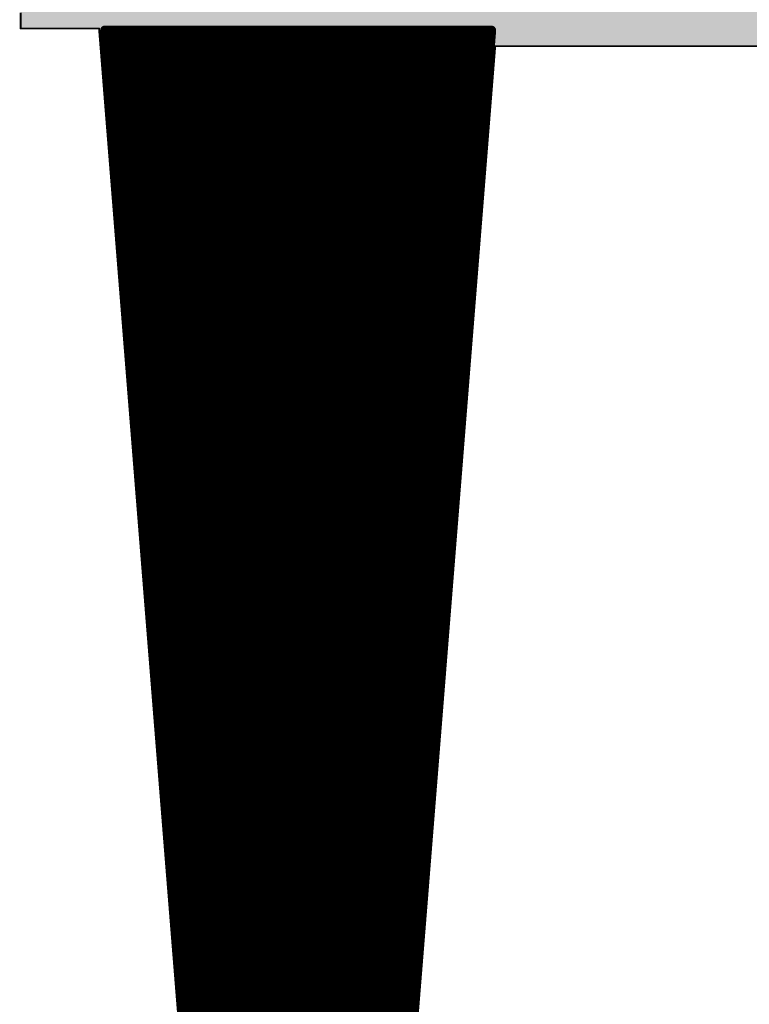
# Model space of a CAD drawing. Extents: x 0 to 22.6, y 0.5 to 8.7.
# Drawn here: x 7.8 to 8.2, y 3.7 to 4.2 of the extents above; entities that cross this region are included whole.
import ezdxf

# ---------------------------------------------------------------- set-up
doc = ezdxf.new("R2010")
doc.units = 0
doc.layers.add('TOPLAYER', color=1, linetype='CONTINUOUS')

msp = doc.modelspace()

# ---------------------------------------------------------------- linework, layer by layer
at = {"layer": 'TOPLAYER'}
for points, const_width in [([(7.823, 4.235), (7.823, 4.243)], 0.001), ([(7.823, 4.235), (7.863, 4.235)], 0.001), ([(7.863, 4.235), (7.957, 3.063)], 0.001), ([(7.866, 4.234), (7.959, 3.067)], 0.005), ([(7.866, 4.234), (8.063, 4.234)], 0.005), ([(7.86632, 4.23), (8.06268, 4.23)], 0.005), ([(7.87, 4.18381), (7.87, 4.234)], 0.005), ([(7.875, 4.12106), (7.875, 4.234)], 0.005), ([(7.88, 4.05832), (7.88, 4.234)], 0.005), ([(7.885, 3.99558), (7.885, 4.234)], 0.005), ([(7.89, 3.93284), (7.89, 4.234)], 0.005), ([(7.895, 3.8701), (7.895, 4.234)], 0.005), ([(7.9, 3.80735), (7.9, 4.234)], 0.005), ([(7.905, 3.74461), (7.905, 4.234)], 0.005), ([(7.91, 3.68187), (7.91, 4.234)], 0.005), ([(7.915, 3.61913), (7.915, 4.234)], 0.005), ([(7.92, 3.55639), (7.92, 4.234)], 0.005), ([(7.925, 3.49365), (7.925, 4.234)], 0.005), ([(7.93, 3.4309), (7.93, 4.234)], 0.005), ([(7.935, 3.36816), (7.935, 4.234)], 0.005), ([(7.94, 3.30542), (7.94, 4.234)], 0.005), ([(7.945, 3.24268), (7.945, 4.234)], 0.005), ([(7.95, 3.17994), (7.95, 4.234)], 0.005), ([(7.955, 3.11719), (7.955, 4.234)], 0.005), ([(7.96, 3.065), (7.96, 4.234)], 0.005), ([(7.965, 3.065), (7.965, 4.234)], 0.005), ([(7.97, 3.065), (8.063, 4.234)], 0.005), ([(7.97, 3.065), (7.97, 4.234)], 0.005), ([(7.975, 3.12785), (7.975, 4.234)], 0.005), ([(7.98, 3.1907), (7.98, 4.234)], 0.005), ([(7.985, 3.25355), (7.985, 4.234)], 0.005), ([(7.99, 3.3164), (7.99, 4.234)], 0.005), ([(7.995, 3.37925), (7.995, 4.234)], 0.005), ([(8, 3.4421), (8, 4.234)], 0.005), ([(8.005, 3.50495), (8.005, 4.234)], 0.005), ([(8.01, 3.5678), (8.01, 4.234)], 0.005), ([(8.015, 3.63065), (8.015, 4.234)], 0.005), ([(8.02, 3.69349), (8.02, 4.234)], 0.005), ([(8.025, 3.75634), (8.025, 4.234)], 0.005), ([(8.03, 3.81919), (8.03, 4.234)], 0.005), ([(8.035, 3.88204), (8.035, 4.234)], 0.005), ([(8.04, 3.94489), (8.04, 4.234)], 0.005), ([(8.045, 4.00774), (8.045, 4.234)], 0.005), ([(8.05, 4.07059), (8.05, 4.234)], 0.005), ([(8.055, 4.13344), (8.055, 4.234)], 0.005), ([(8.06, 4.19629), (8.06, 4.234)], 0.005), ([(7.86672, 4.225), (8.06228, 4.225)], 0.005), ([(7.86712, 4.22), (8.06189, 4.22)], 0.005), ([(7.972, 3.063), (8.065, 4.226)], 0.001), ([(8.065, 4.226), (8.254, 4.226)], 0.001), ([(7.86751, 4.215), (8.06149, 4.215)], 0.005), ([(7.86791, 4.21), (8.06109, 4.21)], 0.005), ([(7.86831, 4.205), (8.06069, 4.205)], 0.005), ([(7.86871, 4.2), (8.0603, 4.2)], 0.005), ([(7.86911, 4.195), (8.0599, 4.195)], 0.005), ([(7.86951, 4.19), (8.0595, 4.19)], 0.005), ([(7.8699, 4.185), (8.0591, 4.185)], 0.005), ([(7.8703, 4.18), (8.0587, 4.18)], 0.005), ([(7.8707, 4.175), (8.05831, 4.175)], 0.005), ([(7.8711, 4.17), (8.05791, 4.17)], 0.005), ([(7.8715, 4.165), (8.05751, 4.165)], 0.005), ([(7.8719, 4.16), (8.05711, 4.16)], 0.005), ([(7.8723, 4.155), (8.05672, 4.155)], 0.005), ([(7.87269, 4.15), (8.05632, 4.15)], 0.005), ([(7.87309, 4.145), (8.05592, 4.145)], 0.005), ([(7.87349, 4.14), (8.05552, 4.14)], 0.005), ([(7.87389, 4.135), (8.05512, 4.135)], 0.005), ([(7.87429, 4.13), (8.05473, 4.13)], 0.005), ([(7.87469, 4.125), (8.05433, 4.125)], 0.005), ([(7.87508, 4.12), (8.05393, 4.12)], 0.005), ([(7.87548, 4.115), (8.05353, 4.115)], 0.005), ([(7.87588, 4.11), (8.05314, 4.11)], 0.005), ([(7.87628, 4.105), (8.05274, 4.105)], 0.005), ([(7.87668, 4.1), (8.05234, 4.1)], 0.005), ([(7.87708, 4.095), (8.05194, 4.095)], 0.005), ([(7.87748, 4.09), (8.05154, 4.09)], 0.005), ([(7.87787, 4.085), (8.05115, 4.085)], 0.005), ([(7.87827, 4.08), (8.05075, 4.08)], 0.005), ([(7.87867, 4.075), (8.05035, 4.075)], 0.005), ([(7.87907, 4.07), (8.04995, 4.07)], 0.005), ([(7.87947, 4.065), (8.04956, 4.065)], 0.005), ([(7.87987, 4.06), (8.04916, 4.06)], 0.005), ([(7.88026, 4.055), (8.04876, 4.055)], 0.005), ([(7.88066, 4.05), (8.04836, 4.05)], 0.005), ([(7.88106, 4.045), (8.04796, 4.045)], 0.005), ([(7.88146, 4.04), (8.04757, 4.04)], 0.005), ([(7.88186, 4.035), (8.04717, 4.035)], 0.005), ([(7.88226, 4.03), (8.04677, 4.03)], 0.005), ([(7.88266, 4.025), (8.04637, 4.025)], 0.005), ([(7.88305, 4.02), (8.04598, 4.02)], 0.005), ([(7.88345, 4.015), (8.04558, 4.015)], 0.005), ([(7.88385, 4.01), (8.04518, 4.01)], 0.005), ([(7.88425, 4.005), (8.04478, 4.005)], 0.005), ([(7.88465, 4), (8.04438, 4)], 0.005), ([(7.88505, 3.995), (8.04399, 3.995)], 0.005), ([(7.88544, 3.99), (8.04359, 3.99)], 0.005), ([(7.88584, 3.985), (8.04319, 3.985)], 0.005), ([(7.88624, 3.98), (8.04279, 3.98)], 0.005), ([(7.88664, 3.975), (8.0424, 3.975)], 0.005), ([(7.88704, 3.97), (8.042, 3.97)], 0.005), ([(7.88744, 3.965), (8.0416, 3.965)], 0.005), ([(7.88784, 3.96), (8.0412, 3.96)], 0.005), ([(7.88823, 3.955), (8.0408, 3.955)], 0.005), ([(7.88863, 3.95), (8.04041, 3.95)], 0.005), ([(7.88903, 3.945), (8.04001, 3.945)], 0.005), ([(7.88943, 3.94), (8.03961, 3.94)], 0.005), ([(7.88983, 3.935), (8.03921, 3.935)], 0.005), ([(7.89023, 3.93), (8.03882, 3.93)], 0.005), ([(7.89062, 3.925), (8.03842, 3.925)], 0.005), ([(7.89102, 3.92), (8.03802, 3.92)], 0.005), ([(7.89142, 3.915), (8.03762, 3.915)], 0.005), ([(7.89182, 3.91), (8.03722, 3.91)], 0.005), ([(7.89222, 3.905), (8.03683, 3.905)], 0.005), ([(7.89262, 3.9), (8.03643, 3.9)], 0.005), ([(7.89302, 3.895), (8.03603, 3.895)], 0.005), ([(7.89341, 3.89), (8.03563, 3.89)], 0.005), ([(7.89381, 3.885), (8.03524, 3.885)], 0.005), ([(7.89421, 3.88), (8.03484, 3.88)], 0.005), ([(7.89461, 3.875), (8.03444, 3.875)], 0.005), ([(7.89501, 3.87), (8.03404, 3.87)], 0.005), ([(7.89541, 3.865), (8.03364, 3.865)], 0.005), ([(7.8958, 3.86), (8.03325, 3.86)], 0.005), ([(7.8962, 3.855), (8.03285, 3.855)], 0.005), ([(7.8966, 3.85), (8.03245, 3.85)], 0.005), ([(7.897, 3.845), (8.03205, 3.845)], 0.005), ([(7.8974, 3.84), (8.03166, 3.84)], 0.005), ([(7.8978, 3.835), (8.03126, 3.835)], 0.005), ([(7.8982, 3.83), (8.03086, 3.83)], 0.005), ([(7.89859, 3.825), (8.03046, 3.825)], 0.005), ([(7.89899, 3.82), (8.03006, 3.82)], 0.005), ([(7.89939, 3.815), (8.02967, 3.815)], 0.005), ([(7.89979, 3.81), (8.02927, 3.81)], 0.005), ([(7.90019, 3.805), (8.02887, 3.805)], 0.005), ([(7.90059, 3.8), (8.02847, 3.8)], 0.005), ([(7.90098, 3.795), (8.02808, 3.795)], 0.005), ([(7.90138, 3.79), (8.02768, 3.79)], 0.005), ([(7.90178, 3.785), (8.02728, 3.785)], 0.005), ([(7.90218, 3.78), (8.02688, 3.78)], 0.005), ([(7.90258, 3.775), (8.02648, 3.775)], 0.005), ([(7.90298, 3.77), (8.02609, 3.77)], 0.005), ([(7.90338, 3.765), (8.02569, 3.765)], 0.005), ([(7.90377, 3.76), (8.02529, 3.76)], 0.005), ([(7.90417, 3.755), (8.02489, 3.755)], 0.005), ([(7.90457, 3.75), (8.0245, 3.75)], 0.005), ([(7.90497, 3.745), (8.0241, 3.745)], 0.005), ([(7.90537, 3.74), (8.0237, 3.74)], 0.005), ([(7.90577, 3.735), (8.0233, 3.735)], 0.005)]:
    msp.add_lwpolyline(points, dxfattribs=dict(at, const_width=const_width))
for points, const_width in [([(7.82275, 4.235, 1), (7.82325, 4.235, 1)], 0.0005), ([(7.82275, 4.235, 1), (7.82325, 4.235, 1)], 0.0005), ([(7.86275, 4.235, 1), (7.86325, 4.235, 1)], 0.0005), ([(7.86275, 4.235, 1), (7.86325, 4.235, 1)], 0.0005), ([(7.86475, 4.234, 1), (7.86725, 4.234, 1)], 0.0025), ([(7.86475, 4.234, 1), (7.86725, 4.234, 1)], 0.0025), ([(7.86507, 4.23, 1), (7.86757, 4.23, 1)], 0.0025), ([(7.86875, 4.234, 1), (7.87125, 4.234, 1)], 0.0025), ([(7.87375, 4.234, 1), (7.87625, 4.234, 1)], 0.0025), ([(7.87875, 4.234, 1), (7.88125, 4.234, 1)], 0.0025), ([(7.88375, 4.234, 1), (7.88625, 4.234, 1)], 0.0025), ([(7.88875, 4.234, 1), (7.89125, 4.234, 1)], 0.0025), ([(7.89375, 4.234, 1), (7.89625, 4.234, 1)], 0.0025), ([(7.89875, 4.234, 1), (7.90125, 4.234, 1)], 0.0025), ([(7.90375, 4.234, 1), (7.90625, 4.234, 1)], 0.0025), ([(7.90875, 4.234, 1), (7.91125, 4.234, 1)], 0.0025), ([(7.91375, 4.234, 1), (7.91625, 4.234, 1)], 0.0025), ([(7.91875, 4.234, 1), (7.92125, 4.234, 1)], 0.0025), ([(7.92375, 4.234, 1), (7.92625, 4.234, 1)], 0.0025), ([(7.92875, 4.234, 1), (7.93125, 4.234, 1)], 0.0025), ([(7.93375, 4.234, 1), (7.93625, 4.234, 1)], 0.0025), ([(7.93875, 4.234, 1), (7.94125, 4.234, 1)], 0.0025), ([(7.94375, 4.234, 1), (7.94625, 4.234, 1)], 0.0025), ([(7.94875, 4.234, 1), (7.95125, 4.234, 1)], 0.0025), ([(7.95375, 4.234, 1), (7.95625, 4.234, 1)], 0.0025), ([(7.95875, 4.234, 1), (7.96125, 4.234, 1)], 0.0025), ([(7.96375, 4.234, 1), (7.96625, 4.234, 1)], 0.0025), ([(7.96875, 4.234, 1), (7.97125, 4.234, 1)], 0.0025), ([(7.97375, 4.234, 1), (7.97625, 4.234, 1)], 0.0025), ([(7.97875, 4.234, 1), (7.98125, 4.234, 1)], 0.0025), ([(7.98375, 4.234, 1), (7.98625, 4.234, 1)], 0.0025), ([(7.98875, 4.234, 1), (7.99125, 4.234, 1)], 0.0025), ([(7.99375, 4.234, 1), (7.99625, 4.234, 1)], 0.0025), ([(7.99875, 4.234, 1), (8.00125, 4.234, 1)], 0.0025), ([(8.00375, 4.234, 1), (8.00625, 4.234, 1)], 0.0025), ([(8.00875, 4.234, 1), (8.01125, 4.234, 1)], 0.0025), ([(8.01375, 4.234, 1), (8.01625, 4.234, 1)], 0.0025), ([(8.01875, 4.234, 1), (8.02125, 4.234, 1)], 0.0025), ([(8.02375, 4.234, 1), (8.02625, 4.234, 1)], 0.0025), ([(8.02875, 4.234, 1), (8.03125, 4.234, 1)], 0.0025), ([(8.03375, 4.234, 1), (8.03625, 4.234, 1)], 0.0025), ([(8.03875, 4.234, 1), (8.04125, 4.234, 1)], 0.0025), ([(8.04375, 4.234, 1), (8.04625, 4.234, 1)], 0.0025), ([(8.04875, 4.234, 1), (8.05125, 4.234, 1)], 0.0025), ([(8.05375, 4.234, 1), (8.05625, 4.234, 1)], 0.0025), ([(8.05875, 4.234, 1), (8.06125, 4.234, 1)], 0.0025), ([(8.06143, 4.23, 1), (8.06393, 4.23, 1)], 0.0025), ([(8.06175, 4.234, 1), (8.06425, 4.234, 1)], 0.0025), ([(8.06175, 4.234, 1), (8.06425, 4.234, 1)], 0.0025), ([(7.86547, 4.225, 1), (7.86797, 4.225, 1)], 0.0025), ([(8.06103, 4.225, 1), (8.06353, 4.225, 1)], 0.0025), ([(7.86587, 4.22, 1), (7.86837, 4.22, 1)], 0.0025), ([(8.06064, 4.22, 1), (8.06314, 4.22, 1)], 0.0025), ([(8.06475, 4.226, 1), (8.06525, 4.226, 1)], 0.0005), ([(8.06475, 4.226, 1), (8.06525, 4.226, 1)], 0.0005), ([(7.86626, 4.215, 1), (7.86876, 4.215, 1)], 0.0025), ([(8.06024, 4.215, 1), (8.06274, 4.215, 1)], 0.0025), ([(7.86666, 4.21, 1), (7.86916, 4.21, 1)], 0.0025), ([(8.05984, 4.21, 1), (8.06234, 4.21, 1)], 0.0025), ([(7.86706, 4.205, 1), (7.86956, 4.205, 1)], 0.0025), ([(8.05944, 4.205, 1), (8.06194, 4.205, 1)], 0.0025), ([(7.86746, 4.2, 1), (7.86996, 4.2, 1)], 0.0025), ([(8.05905, 4.2, 1), (8.06155, 4.2, 1)], 0.0025), ([(7.86786, 4.195, 1), (7.87036, 4.195, 1)], 0.0025), ([(8.05865, 4.195, 1), (8.06115, 4.195, 1)], 0.0025), ([(8.05875, 4.19629, 1), (8.06125, 4.19629, 1)], 0.0025), ([(7.86826, 4.19, 1), (7.87076, 4.19, 1)], 0.0025), ([(8.05825, 4.19, 1), (8.06075, 4.19, 1)], 0.0025), ([(7.86865, 4.185, 1), (7.87115, 4.185, 1)], 0.0025), ([(8.05785, 4.185, 1), (8.06035, 4.185, 1)], 0.0025), ([(7.86875, 4.18381, 1), (7.87125, 4.18381, 1)], 0.0025), ([(7.86905, 4.18, 1), (7.87155, 4.18, 1)], 0.0025), ([(8.05745, 4.18, 1), (8.05995, 4.18, 1)], 0.0025), ([(7.86945, 4.175, 1), (7.87195, 4.175, 1)], 0.0025), ([(8.05706, 4.175, 1), (8.05956, 4.175, 1)], 0.0025), ([(7.86985, 4.17, 1), (7.87235, 4.17, 1)], 0.0025), ([(8.05666, 4.17, 1), (8.05916, 4.17, 1)], 0.0025), ([(7.87025, 4.165, 1), (7.87275, 4.165, 1)], 0.0025), ([(8.05626, 4.165, 1), (8.05876, 4.165, 1)], 0.0025), ([(7.87065, 4.16, 1), (7.87315, 4.16, 1)], 0.0025), ([(8.05586, 4.16, 1), (8.05836, 4.16, 1)], 0.0025), ([(7.87105, 4.155, 1), (7.87355, 4.155, 1)], 0.0025), ([(8.05547, 4.155, 1), (8.05797, 4.155, 1)], 0.0025), ([(7.87144, 4.15, 1), (7.87394, 4.15, 1)], 0.0025), ([(8.05507, 4.15, 1), (8.05757, 4.15, 1)], 0.0025), ([(7.87184, 4.145, 1), (7.87434, 4.145, 1)], 0.0025), ([(8.05467, 4.145, 1), (8.05717, 4.145, 1)], 0.0025), ([(7.87224, 4.14, 1), (7.87474, 4.14, 1)], 0.0025), ([(8.05427, 4.14, 1), (8.05677, 4.14, 1)], 0.0025), ([(7.87264, 4.135, 1), (7.87514, 4.135, 1)], 0.0025), ([(8.05387, 4.135, 1), (8.05637, 4.135, 1)], 0.0025), ([(7.87304, 4.13, 1), (7.87554, 4.13, 1)], 0.0025), ([(8.05348, 4.13, 1), (8.05598, 4.13, 1)], 0.0025), ([(8.05375, 4.13344, 1), (8.05625, 4.13344, 1)], 0.0025), ([(7.87344, 4.125, 1), (7.87594, 4.125, 1)], 0.0025), ([(8.05308, 4.125, 1), (8.05558, 4.125, 1)], 0.0025), ([(7.87375, 4.12106, 1), (7.87625, 4.12106, 1)], 0.0025), ([(7.87383, 4.12, 1), (7.87633, 4.12, 1)], 0.0025), ([(8.05268, 4.12, 1), (8.05518, 4.12, 1)], 0.0025), ([(7.87423, 4.115, 1), (7.87673, 4.115, 1)], 0.0025), ([(8.05228, 4.115, 1), (8.05478, 4.115, 1)], 0.0025), ([(7.87463, 4.11, 1), (7.87713, 4.11, 1)], 0.0025), ([(8.05189, 4.11, 1), (8.05439, 4.11, 1)], 0.0025), ([(7.87503, 4.105, 1), (7.87753, 4.105, 1)], 0.0025), ([(8.05149, 4.105, 1), (8.05399, 4.105, 1)], 0.0025), ([(7.87543, 4.1, 1), (7.87793, 4.1, 1)], 0.0025), ([(8.05109, 4.1, 1), (8.05359, 4.1, 1)], 0.0025), ([(7.87583, 4.095, 1), (7.87833, 4.095, 1)], 0.0025), ([(8.05069, 4.095, 1), (8.05319, 4.095, 1)], 0.0025), ([(7.87623, 4.09, 1), (7.87873, 4.09, 1)], 0.0025), ([(8.05029, 4.09, 1), (8.05279, 4.09, 1)], 0.0025), ([(7.87662, 4.085, 1), (7.87912, 4.085, 1)], 0.0025), ([(8.0499, 4.085, 1), (8.0524, 4.085, 1)], 0.0025), ([(7.87702, 4.08, 1), (7.87952, 4.08, 1)], 0.0025), ([(8.0495, 4.08, 1), (8.052, 4.08, 1)], 0.0025), ([(7.87742, 4.075, 1), (7.87992, 4.075, 1)], 0.0025), ([(8.0491, 4.075, 1), (8.0516, 4.075, 1)], 0.0025), ([(7.87782, 4.07, 1), (7.88032, 4.07, 1)], 0.0025), ([(8.0487, 4.07, 1), (8.0512, 4.07, 1)], 0.0025), ([(8.04875, 4.07059, 1), (8.05125, 4.07059, 1)], 0.0025), ([(7.87822, 4.065, 1), (7.88072, 4.065, 1)], 0.0025), ([(8.04831, 4.065, 1), (8.05081, 4.065, 1)], 0.0025), ([(7.87862, 4.06, 1), (7.88112, 4.06, 1)], 0.0025), ([(8.04791, 4.06, 1), (8.05041, 4.06, 1)], 0.0025), ([(7.87875, 4.05832, 1), (7.88125, 4.05832, 1)], 0.0025), ([(7.87901, 4.055, 1), (7.88151, 4.055, 1)], 0.0025), ([(8.04751, 4.055, 1), (8.05001, 4.055, 1)], 0.0025), ([(7.87941, 4.05, 1), (7.88191, 4.05, 1)], 0.0025), ([(8.04711, 4.05, 1), (8.04961, 4.05, 1)], 0.0025), ([(7.87981, 4.045, 1), (7.88231, 4.045, 1)], 0.0025), ([(8.04671, 4.045, 1), (8.04921, 4.045, 1)], 0.0025), ([(7.88021, 4.04, 1), (7.88271, 4.04, 1)], 0.0025), ([(8.04632, 4.04, 1), (8.04882, 4.04, 1)], 0.0025), ([(7.88061, 4.035, 1), (7.88311, 4.035, 1)], 0.0025), ([(8.04592, 4.035, 1), (8.04842, 4.035, 1)], 0.0025), ([(7.88101, 4.03, 1), (7.88351, 4.03, 1)], 0.0025), ([(8.04552, 4.03, 1), (8.04802, 4.03, 1)], 0.0025), ([(7.88141, 4.025, 1), (7.88391, 4.025, 1)], 0.0025), ([(8.04512, 4.025, 1), (8.04762, 4.025, 1)], 0.0025), ([(7.8818, 4.02, 1), (7.8843, 4.02, 1)], 0.0025), ([(8.04473, 4.02, 1), (8.04723, 4.02, 1)], 0.0025), ([(7.8822, 4.015, 1), (7.8847, 4.015, 1)], 0.0025), ([(8.04433, 4.015, 1), (8.04683, 4.015, 1)], 0.0025), ([(7.8826, 4.01, 1), (7.8851, 4.01, 1)], 0.0025), ([(8.04393, 4.01, 1), (8.04643, 4.01, 1)], 0.0025), ([(7.883, 4.005, 1), (7.8855, 4.005, 1)], 0.0025), ([(8.04353, 4.005, 1), (8.04603, 4.005, 1)], 0.0025), ([(8.04375, 4.00774, 1), (8.04625, 4.00774, 1)], 0.0025), ([(7.8834, 4, 1), (7.8859, 4, 1)], 0.0025), ([(8.04313, 4, 1), (8.04563, 4, 1)], 0.0025), ([(7.88375, 3.99558, 1), (7.88625, 3.99558, 1)], 0.0025), ([(7.8838, 3.995, 1), (7.8863, 3.995, 1)], 0.0025), ([(8.04274, 3.995, 1), (8.04524, 3.995, 1)], 0.0025), ([(7.88419, 3.99, 1), (7.88669, 3.99, 1)], 0.0025), ([(8.04234, 3.99, 1), (8.04484, 3.99, 1)], 0.0025), ([(7.88459, 3.985, 1), (7.88709, 3.985, 1)], 0.0025), ([(8.04194, 3.985, 1), (8.04444, 3.985, 1)], 0.0025), ([(7.88499, 3.98, 1), (7.88749, 3.98, 1)], 0.0025), ([(8.04154, 3.98, 1), (8.04404, 3.98, 1)], 0.0025), ([(7.88539, 3.975, 1), (7.88789, 3.975, 1)], 0.0025), ([(8.04115, 3.975, 1), (8.04365, 3.975, 1)], 0.0025), ([(7.88579, 3.97, 1), (7.88829, 3.97, 1)], 0.0025), ([(8.04075, 3.97, 1), (8.04325, 3.97, 1)], 0.0025), ([(7.88619, 3.965, 1), (7.88869, 3.965, 1)], 0.0025), ([(8.04035, 3.965, 1), (8.04285, 3.965, 1)], 0.0025), ([(7.88659, 3.96, 1), (7.88909, 3.96, 1)], 0.0025), ([(8.03995, 3.96, 1), (8.04245, 3.96, 1)], 0.0025), ([(7.88698, 3.955, 1), (7.88948, 3.955, 1)], 0.0025), ([(8.03955, 3.955, 1), (8.04205, 3.955, 1)], 0.0025), ([(7.88738, 3.95, 1), (7.88988, 3.95, 1)], 0.0025), ([(8.03916, 3.95, 1), (8.04166, 3.95, 1)], 0.0025), ([(7.88778, 3.945, 1), (7.89028, 3.945, 1)], 0.0025), ([(8.03875, 3.94489, 1), (8.04125, 3.94489, 1)], 0.0025), ([(8.03876, 3.945, 1), (8.04126, 3.945, 1)], 0.0025), ([(7.88818, 3.94, 1), (7.89068, 3.94, 1)], 0.0025), ([(8.03836, 3.94, 1), (8.04086, 3.94, 1)], 0.0025), ([(7.88858, 3.935, 1), (7.89108, 3.935, 1)], 0.0025), ([(8.03796, 3.935, 1), (8.04046, 3.935, 1)], 0.0025), ([(7.88875, 3.93284, 1), (7.89125, 3.93284, 1)], 0.0025), ([(7.88898, 3.93, 1), (7.89148, 3.93, 1)], 0.0025), ([(8.03757, 3.93, 1), (8.04007, 3.93, 1)], 0.0025), ([(7.88937, 3.925, 1), (7.89187, 3.925, 1)], 0.0025), ([(8.03717, 3.925, 1), (8.03967, 3.925, 1)], 0.0025), ([(7.88977, 3.92, 1), (7.89227, 3.92, 1)], 0.0025), ([(8.03677, 3.92, 1), (8.03927, 3.92, 1)], 0.0025), ([(7.89017, 3.915, 1), (7.89267, 3.915, 1)], 0.0025), ([(8.03637, 3.915, 1), (8.03887, 3.915, 1)], 0.0025), ([(7.89057, 3.91, 1), (7.89307, 3.91, 1)], 0.0025), ([(8.03597, 3.91, 1), (8.03847, 3.91, 1)], 0.0025), ([(7.89097, 3.905, 1), (7.89347, 3.905, 1)], 0.0025), ([(8.03558, 3.905, 1), (8.03808, 3.905, 1)], 0.0025), ([(7.89137, 3.9, 1), (7.89387, 3.9, 1)], 0.0025), ([(8.03518, 3.9, 1), (8.03768, 3.9, 1)], 0.0025), ([(7.89177, 3.895, 1), (7.89427, 3.895, 1)], 0.0025), ([(8.03478, 3.895, 1), (8.03728, 3.895, 1)], 0.0025), ([(7.89216, 3.89, 1), (7.89466, 3.89, 1)], 0.0025), ([(8.03438, 3.89, 1), (8.03688, 3.89, 1)], 0.0025), ([(7.89256, 3.885, 1), (7.89506, 3.885, 1)], 0.0025), ([(8.03399, 3.885, 1), (8.03649, 3.885, 1)], 0.0025), ([(7.89296, 3.88, 1), (7.89546, 3.88, 1)], 0.0025), ([(8.03359, 3.88, 1), (8.03609, 3.88, 1)], 0.0025), ([(8.03375, 3.88204, 1), (8.03625, 3.88204, 1)], 0.0025), ([(7.89336, 3.875, 1), (7.89586, 3.875, 1)], 0.0025), ([(8.03319, 3.875, 1), (8.03569, 3.875, 1)], 0.0025), ([(7.89375, 3.8701, 1), (7.89625, 3.8701, 1)], 0.0025), ([(7.89376, 3.87, 1), (7.89626, 3.87, 1)], 0.0025), ([(8.03279, 3.87, 1), (8.03529, 3.87, 1)], 0.0025), ([(7.89416, 3.865, 1), (7.89666, 3.865, 1)], 0.0025), ([(8.03239, 3.865, 1), (8.03489, 3.865, 1)], 0.0025), ([(7.89455, 3.86, 1), (7.89705, 3.86, 1)], 0.0025), ([(8.032, 3.86, 1), (8.0345, 3.86, 1)], 0.0025), ([(7.89495, 3.855, 1), (7.89745, 3.855, 1)], 0.0025), ([(8.0316, 3.855, 1), (8.0341, 3.855, 1)], 0.0025), ([(7.89535, 3.85, 1), (7.89785, 3.85, 1)], 0.0025), ([(8.0312, 3.85, 1), (8.0337, 3.85, 1)], 0.0025), ([(7.89575, 3.845, 1), (7.89825, 3.845, 1)], 0.0025), ([(8.0308, 3.845, 1), (8.0333, 3.845, 1)], 0.0025), ([(7.89615, 3.84, 1), (7.89865, 3.84, 1)], 0.0025), ([(8.03041, 3.84, 1), (8.03291, 3.84, 1)], 0.0025), ([(7.89655, 3.835, 1), (7.89905, 3.835, 1)], 0.0025), ([(8.03001, 3.835, 1), (8.03251, 3.835, 1)], 0.0025), ([(7.89695, 3.83, 1), (7.89945, 3.83, 1)], 0.0025), ([(8.02961, 3.83, 1), (8.03211, 3.83, 1)], 0.0025), ([(7.89734, 3.825, 1), (7.89984, 3.825, 1)], 0.0025), ([(8.02921, 3.825, 1), (8.03171, 3.825, 1)], 0.0025), ([(7.89774, 3.82, 1), (7.90024, 3.82, 1)], 0.0025), ([(8.02875, 3.81919, 1), (8.03125, 3.81919, 1)], 0.0025), ([(8.02881, 3.82, 1), (8.03131, 3.82, 1)], 0.0025), ([(7.89814, 3.815, 1), (7.90064, 3.815, 1)], 0.0025), ([(8.02842, 3.815, 1), (8.03092, 3.815, 1)], 0.0025), ([(7.89854, 3.81, 1), (7.90104, 3.81, 1)], 0.0025), ([(8.02802, 3.81, 1), (8.03052, 3.81, 1)], 0.0025), ([(7.89875, 3.80735, 1), (7.90125, 3.80735, 1)], 0.0025), ([(7.89894, 3.805, 1), (7.90144, 3.805, 1)], 0.0025), ([(8.02762, 3.805, 1), (8.03012, 3.805, 1)], 0.0025), ([(7.89934, 3.8, 1), (7.90184, 3.8, 1)], 0.0025), ([(8.02722, 3.8, 1), (8.02972, 3.8, 1)], 0.0025), ([(7.89973, 3.795, 1), (7.90223, 3.795, 1)], 0.0025), ([(8.02683, 3.795, 1), (8.02933, 3.795, 1)], 0.0025), ([(7.90013, 3.79, 1), (7.90263, 3.79, 1)], 0.0025), ([(8.02643, 3.79, 1), (8.02893, 3.79, 1)], 0.0025), ([(7.90053, 3.785, 1), (7.90303, 3.785, 1)], 0.0025), ([(8.02603, 3.785, 1), (8.02853, 3.785, 1)], 0.0025), ([(7.90093, 3.78, 1), (7.90343, 3.78, 1)], 0.0025), ([(8.02563, 3.78, 1), (8.02813, 3.78, 1)], 0.0025), ([(7.90133, 3.775, 1), (7.90383, 3.775, 1)], 0.0025), ([(8.02523, 3.775, 1), (8.02773, 3.775, 1)], 0.0025), ([(7.90173, 3.77, 1), (7.90423, 3.77, 1)], 0.0025), ([(8.02484, 3.77, 1), (8.02734, 3.77, 1)], 0.0025), ([(7.90213, 3.765, 1), (7.90463, 3.765, 1)], 0.0025), ([(8.02444, 3.765, 1), (8.02694, 3.765, 1)], 0.0025), ([(7.90252, 3.76, 1), (7.90502, 3.76, 1)], 0.0025), ([(8.02404, 3.76, 1), (8.02654, 3.76, 1)], 0.0025), ([(7.90292, 3.755, 1), (7.90542, 3.755, 1)], 0.0025), ([(8.02364, 3.755, 1), (8.02614, 3.755, 1)], 0.0025), ([(8.02375, 3.75634, 1), (8.02625, 3.75634, 1)], 0.0025), ([(7.90332, 3.75, 1), (7.90582, 3.75, 1)], 0.0025), ([(8.02325, 3.75, 1), (8.02575, 3.75, 1)], 0.0025), ([(7.90372, 3.745, 1), (7.90622, 3.745, 1)], 0.0025), ([(7.90375, 3.74461, 1), (7.90625, 3.74461, 1)], 0.0025), ([(8.02285, 3.745, 1), (8.02535, 3.745, 1)], 0.0025), ([(7.90412, 3.74, 1), (7.90662, 3.74, 1)], 0.0025), ([(8.02245, 3.74, 1), (8.02495, 3.74, 1)], 0.0025), ([(7.90452, 3.735, 1), (7.90702, 3.735, 1)], 0.0025), ([(8.02205, 3.735, 1), (8.02455, 3.735, 1)], 0.0025)]:
    msp.add_lwpolyline(points, format="xyb", close=True, dxfattribs=dict(at, const_width=const_width))
for points in [[(8.036, 4.226), (8.265, 4.226), (8.036, 4.957), (8.265, 4.957)], [(7.823, 4.235), (8.059, 4.235), (7.823, 4.948), (8.059, 4.948)]]:
    msp.add_solid(points, dxfattribs=at)

doc.saveas('drawing.dxf')
